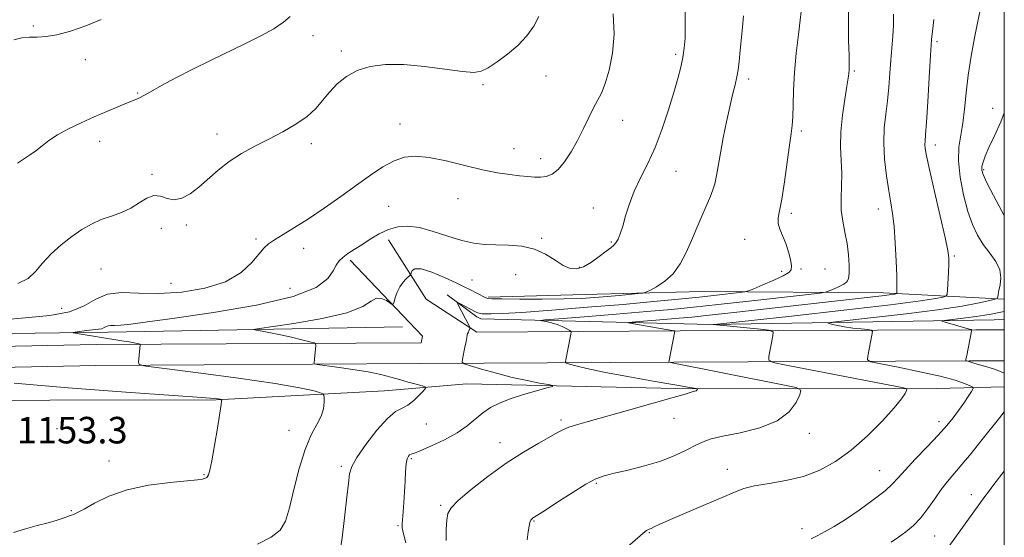
# Model space of a CAD drawing. Extents: x 2102300 to 2105200, y 339800 to 342700.
# Drawn here: x 2104704 to 2105000, y 340621 to 340777 of the extents above; entities that cross this region are included whole.
import ezdxf

# ---------------------------------------------------------------- set-up
doc = ezdxf.new("R2010")
doc.units = 0
doc.header["$MEASUREMENT"] = 0
for name, color, linetype, lineweight in [('32000', 7, 'Continuous', 0), ('DTM HARD BREAKLINE', 7, 'Continuous', 0), ('DTM SPOT ELEVATION', 2, 'Continuous', 13), ('INDEX CONTOUR', 41, 'Continuous', 13), ('INTERMEDIATE CONTOUR', 44, 'Continuous', 0), ('SPOT ELEVATION', 7, 'Continuous', 0)]:
    doc.layers.add(name, color=color, linetype=linetype, lineweight=lineweight)
doc.styles.add('Style-ITALICS', font='ITALICS.shx')

msp = doc.modelspace()

# ---------------------------------------------------------------- linework, layer by layer
at = {"layer": '32000', "flags": 128}
msp.add_lwpolyline([(2102500, 340000), (2105000, 340000), (2105000, 342500), (2102500, 342500), (2102500, 340000)], dxfattribs=at)
at = {"layer": 'DTM HARD BREAKLINE'}
for points in [[(2104814.71, 340710.7, 1149.3), (2104826, 340692.89, 1147.1), (2104841.26, 340682.91, 1145.83)], [(2104824.54, 340679.73, 1146.8), (2104824.95, 340681.72, 1146.9), (2104803.11, 340704.57, 1149.6)], [(2104832.34, 340694.12, 1146.22), (2104841.28, 340687.5, 1145.53), (2104842.48, 340686.89, 1145.33), (2104911.71, 340685.18, 1140.04), (2104996.91, 340686.59, 1135.05), (2105000, 340686.681, 1134.866)], [(2104844.7, 340693.47, 1148.22), (2104877.43, 340694.32, 1148.72), (2104909.16, 340695.17, 1147.12), (2104963.63, 340694.72, 1142.53), (2105000, 340692.859, 1137.731)], [(2104538.95, 340674.64, 1157.68), (2104563.51, 340679.32, 1156.38), (2104635.15, 340681.59, 1153.09), (2104730.33, 340682.95, 1149.6), (2104818.93, 340684.54, 1146.31)], [(2104841.26, 340682.91, 1145.83), (2104902.41, 340683.27, 1141.9), (2104991.4, 340683.66, 1135.92), (2105000, 340683.642, 1135.514)], [(2104519.25, 340479.3, 1140.75), (2104517.05, 340566.25, 1145.16), (2104518.3, 340618.93, 1150.75), (2104524.23, 340644.34, 1154.45), (2104535.23, 340659.76, 1156.33), (2104549.75, 340670.49, 1156.83), (2104571.91, 340676.07, 1155.51), (2104615.14, 340676.89, 1153.69), (2104726.72, 340679.18, 1150.5), (2104824.54, 340679.73, 1146.8)], [(2104525.58, 340479.68, 1141.31), (2104523.38, 340566.48, 1145.7), (2104524.61, 340618.35, 1151.18), (2104530.11, 340641.87, 1154.67), (2104539.75, 340655.39, 1156.37), (2104552.36, 340664.71, 1156.77), (2104572.53, 340669.81, 1155.47), (2104615.04, 340670.61, 1153.68), (2104726.58, 340672.9, 1150.48), (2104824.35, 340673.45, 1146.79)], [(2104824.35, 340673.45, 1146.79), (2104900.57, 340673.9, 1141.9), (2104989.56, 340674.29, 1135.92), (2105000, 340674.268, 1135.427)], [(2105000, 340666.484, 1136.841), (2104979.66, 340665.92, 1139.44), (2104905.63, 340665.85, 1144.13), (2104838.2, 340667.36, 1147.22), (2104813.45, 340665.28, 1148.82), (2104762.76, 340662.51, 1152.11), (2104662.59, 340662.37, 1153.51), (2104583.77, 340660.54, 1155.5)]]:
    msp.add_polyline3d(points, dxfattribs=at)
at = {"layer": 'DTM SPOT ELEVATION'}
for p in [(2104707.8, 340775.16, 1158.51), (2104791.91, 340772.21, 1155.5), (2104979.74, 340770.42, 1139.7), (2104800.45, 340767.66, 1154.4), (2104901.07, 340766.6, 1150.3), (2104723.45, 340765.02, 1157.11), (2104862.08, 340760.04, 1153.2), (2104954.85, 340761.54, 1143.8), (2104843.11, 340757.45, 1153.8), (2104923.03, 340759.14, 1147.6), (2104739.19, 340754.98, 1156.1), (2104996.52, 340750.34, 1136.5), (2104818.08, 340745.6, 1152.6), (2104885.17, 340746.74, 1151.3), (2104763.09, 340742.64, 1154.6), (2104938.95, 340743.49, 1145.7), (2104727.72, 340740.43, 1155.51), (2104791.4, 340739.67, 1153.5), (2104979.2, 340739.3, 1139.5), (2104852.4, 340738.17, 1152.8), (2104860.42, 340735.14, 1152.6), (2104743.45, 340730.46, 1154.61), (2104901.21, 340731.35, 1149.2), (2104993.75, 340731.87, 1135.8), (2104814.71, 340720.81, 1151.1), (2104835.56, 340723.12, 1151.1), (2104876.36, 340720.27, 1150.7), (2104935.86, 340718.74, 1145.7), (2104962.04, 340720, 1142.6), (2104753.85, 340715.16, 1153.61), (2104746.26, 340714.24, 1152.41), (2104774.76, 340710.95, 1152.2), (2104860.8, 340711.16, 1150.16), (2104881.69, 340710.07, 1150.16), (2104921.89, 340710.88, 1146.58), (2104789.12, 340708.18, 1151.5), (2104984.95, 340705.84, 1139.8), (2104728.19, 340701.95, 1153.01), (2104852.95, 340700.25, 1149.3), (2104872.07, 340702.43, 1150.2), (2104932.99, 340701.22, 1146.3), (2104938.77, 340701.96, 1145.8), (2104946.08, 340701.98, 1145.1), (2104749.17, 340697.59, 1152.91), (2104839.78, 340698.63, 1149.1), (2104785, 340696.08, 1151.2), (2104716.3, 340690.14, 1153.31), (2104866.57, 340656.43, 1144.3), (2104900.6, 340656.92, 1143.3), (2104980.32, 340655.97, 1138.5), (2104714.93, 340653.84, 1153.4), (2104784.77, 340653.34, 1150.7), (2104826.08, 340655.24, 1147.3), (2104848.2, 340649.62, 1144.6), (2104941.36, 340652.42, 1141.5), (2104730.59, 340644.05, 1152.5), (2104821.57, 340644.82, 1145.8), (2104800.52, 340642.53, 1148.3), (2104916.62, 340641.59, 1140.6), (2104962.45, 340641.14, 1138.9), (2104759.17, 340640.03, 1152.1), (2104877.21, 340637.34, 1141.8), (2104990.03, 340633.96, 1134.6), (2104719.22, 340629.14, 1152.1), (2104830.32, 340630.74, 1144.2), (2104858.42, 340626, 1141.9), (2104817.53, 340624.57, 1146.2), (2104939.09, 340623.73, 1138.4), (2104893.15, 340622.53, 1139.9), (2104979.05, 340621.49, 1135.1)]:
    msp.add_point(p, dxfattribs=at)
at = {"layer": 'INDEX CONTOUR'}
for points in [[(2104775.198, 340619.052, 1150), (2104779.401, 340621.158, 1150), (2104782.085, 340623.296, 1150), (2104783.665, 340626.002, 1150), (2104784.843, 340629.959, 1150), (2104786.191, 340635.532, 1150), (2104787.78, 340641.818, 1150), (2104789.55, 340647.599, 1150), (2104791.409, 340651.946, 1150), (2104793.118, 340655.103, 1150), (2104794.405, 340657.6031, 1150), (2104795.081, 340659.858, 1150), (2104795.299, 340661.792, 1150), (2104795.299, 340663.203, 1150), (2104795.228, 340663.981, 1150), (2104794.871, 340664.373, 1150), (2104793.922, 340664.714, 1150), (2104791.931, 340665.289, 1150), (2104787.866, 340666.186, 1150), (2104780.553, 340667.442, 1150), (2104769.554, 340669.028, 1150), (2104757.38, 340670.65, 1150), (2104747.28, 340671.951, 1150), (2104741.667, 340672.703, 1150), (2104739.622, 340673.2021, 1150), (2104739.3951, 340673.878, 1150), (2104739.929, 340679.113, 1150), (2104739.922, 340679.216, 1150), (2104739.829, 340679.277, 1150), (2104739.57, 340679.349, 1150), (2104739.049, 340679.476, 1150), (2104738.113, 340679.679, 1150), (2104736.593, 340679.968, 1150), (2104734.387, 340680.349, 1150), (2104720.972, 340682.541, 1150), (2104719.915, 340682.725, 1150), (2104719.753, 340682.828, 1150), (2104720.3481, 340682.941, 1150), (2104721.539, 340683.126, 1150), (2104723.078, 340683.346, 1150), (2104724.695, 340683.537, 1150), (2104727.402, 340683.773, 1150), (2104728.389, 340683.959, 1150), (2104729.119, 340684.267, 1150), (2104729.705, 340684.608, 1150), (2104730.29, 340684.86, 1150), (2104731.039, 340684.943, 1150), (2104732.21, 340684.958, 1150), (2104734.084, 340685.048, 1150), (2104737.076, 340685.355, 1150), (2104742.129, 340686.012, 1150), (2104750.321, 340687.15, 1150), (2104762.042, 340688.856, 1150), (2104774.941, 340691.051, 1150), (2104785.981, 340693.6119, 1150), (2104792.879, 340696.383, 1150), (2104796.377, 340699.083, 1150), (2104797.97, 340701.395, 1150), (2104798.956, 340703.101, 1150), (2104799.835, 340704.364, 1150), (2104800.907, 340705.445, 1150), (2104802.413, 340706.568, 1150), (2104804.34, 340707.821, 1150), (2104806.615, 340709.261, 1150), (2104809.158, 340710.888, 1150), (2104811.87, 340712.496, 1150), (2104814.644, 340713.826, 1150), (2104817.436, 340714.651, 1150), (2104820.457, 340714.866, 1150), (2104823.977, 340714.4, 1150), (2104828.141, 340713.269, 1150), (2104832.569, 340711.834, 1150), (2104836.755, 340710.546, 1150), (2104840.346, 340709.75, 1150), (2104843.616, 340709.37, 1150), (2104846.995, 340709.226, 1150), (2104850.782, 340709.119, 1150), (2104854.755, 340708.784, 1150), (2104858.561, 340707.935, 1150), (2104861.914, 340706.422, 1150), (2104864.792, 340704.621, 1150), (2104867.236, 340703.041, 1150), (2104869.327, 340702.113, 1150), (2104871.285, 340701.954, 1150), (2104873.369, 340702.6, 1150), (2104875.732, 340704.001, 1150), (2104878.109, 340705.741, 1150), (2104880.133, 340707.317, 1150), (2104881.535, 340708.3649, 1150), (2104882.45, 340709.0931, 1150), (2104883.117, 340709.847, 1150), (2104883.74, 340710.942, 1150), (2104884.4, 340712.564, 1150), (2104885.144, 340714.866, 1150), (2104886.033, 340717.928, 1150), (2104887.164, 340721.543, 1150), (2104888.645, 340725.432, 1150), (2104890.535, 340729.412, 1150), (2104892.688, 340733.684, 1150), (2104894.91, 340738.546, 1150), (2104897.024, 340744.131, 1150), (2104898.92, 340749.902, 1150), (2104900.507, 340755.155, 1150), (2104901.72, 340759.367, 1150), (2104902.606, 340762.734, 1150), (2104903.235, 340765.633, 1150), (2104903.67, 340768.432, 1150), (2104903.922, 340771.465, 1150), (2104903.9921, 340775.058, 1150), (2104903.904, 340779.401, 1150)], [(2104885.862, 340617.6351, 1140), (2104891.885, 340622.848, 1140), (2104892.315, 340623.173, 1140), (2104892.678, 340623.355, 1140), (2104893.119, 340623.532, 1140), (2104893.7151, 340623.788, 1140), (2104894.629, 340624.23, 1140), (2104896.372, 340625.05, 1140), (2104899.544, 340626.463, 1140), (2104904.43, 340628.563, 1140), (2104910.055, 340630.961, 1140), (2104915.133, 340633.147, 1140), (2104918.769, 340634.734, 1140), (2104921.6499, 340635.815, 1140), (2104924.857, 340636.607, 1140), (2104929.185, 340637.326, 1140), (2104934.292, 340638.202, 1140), (2104939.5539, 340639.464, 1140), (2104944.489, 340641.326, 1140), (2104949.2, 340643.931, 1140), (2104953.937, 340647.406, 1140), (2104958.802, 340651.723, 1140), (2104963.324, 340656.234, 1140), (2104966.89, 340660.137, 1140), (2104969.064, 340662.822, 1140), (2104970.132, 340664.432, 1140), (2104970.559, 340665.301, 1140), (2104970.686, 340665.742, 1140), (2104970.358, 340665.979, 1140), (2104969.2929, 340666.216, 1140), (2104963.486, 340667.36, 1140), (2104957.715, 340668.4799, 1140), (2104934.313, 340672.976, 1140), (2104930.476, 340673.771, 1140), (2104929.138, 340674.448, 1140), (2104929.151, 340675.586, 1140), (2104930.378, 340681.832, 1140), (2104930.481, 340682.942, 1140), (2104929.774, 340683.424, 1140), (2104927.651, 340683.689, 1140), (2104912.408, 340685.187, 1140), (2104912.783, 340685.232, 1140), (2104935.973, 340687.755, 1140), (2104951.746, 340689.505, 1140), (2104965.79, 340691.135, 1140), (2104974.782, 340692.301, 1140), (2104979.437, 340693.0309, 1140), (2104981.484, 340693.444, 1140), (2104982.417, 340693.721, 1140), (2104982.784, 340694.285, 1140), (2104982.901, 340695.62, 1140), (2104983.164, 340700.866, 1140), (2104983.278, 340703.449, 1140), (2104983.289, 340705.337, 1140), (2104982.998, 340707.543, 1140), (2104982.179, 340711.436, 1140), (2104980.723, 340717.829, 1140), (2104979, 340725.3, 1140), (2104977.499, 340731.873, 1140), (2104976.595, 340736.052, 1140), (2104976.197, 340738.268, 1140), (2104976.103, 340739.437, 1140), (2104976.143, 340740.486, 1140), (2104976.292, 340742.395, 1140), (2104976.558, 340746.159, 1140), (2104976.9359, 340752.317, 1140), (2104977.37, 340759.595, 1140), (2104977.786, 340766.264, 1140), (2104978.135, 340771.031, 1140), (2104978.452, 340774.3429, 1140), (2104978.794, 340777.0789, 1140)]]:
    msp.add_polyline3d(points, dxfattribs=at)
at = {"layer": 'INTERMEDIATE CONTOUR'}
for points in [[(2104832.026, 340620.147, 1144), (2104832.014, 340623.546, 1144), (2104832.248, 340626.309, 1144), (2104832.569, 340628.268, 1144), (2104833.481, 340629.996, 1144), (2104835.648, 340632.246, 1144), (2104839.504, 340635.541, 1144), (2104844.5461, 340639.475, 1144), (2104850.033, 340643.406, 1144), (2104855.2889, 340646.795, 1144), (2104859.877, 340649.506, 1144), (2104865.726, 340652.803, 1144), (2104867.33, 340653.639, 1144), (2104868.953, 340654.293, 1144), (2104871.27, 340655.031, 1144), (2104874.787, 340656.039, 1144), (2104886.912, 340659.425, 1144), (2104894.279, 340661.496, 1144), (2104900.364, 340663.223, 1144), (2104903.914, 340664.254, 1144), (2104906.063, 340664.911, 1144), (2104906.89, 340665.129, 1144), (2104907.217, 340665.259, 1144), (2104907.437, 340665.426, 1144), (2104907.566, 340665.6, 1144), (2104907.634, 340665.741, 1144), (2104907.653, 340665.822, 1144), (2104907.564, 340665.871, 1144), (2104907.291, 340665.93, 1144), (2104906.617, 340666.059, 1144), (2104904.768, 340666.39, 1144), (2104900.829, 340667.075, 1144), (2104894.336, 340668.193, 1144), (2104886.629, 340669.551, 1144), (2104879.496, 340670.883, 1144), (2104874.347, 340671.971, 1144), (2104871.074, 340672.777, 1144), (2104869.19, 340673.309, 1144), (2104868.245, 340673.62, 1144), (2104867.939, 340673.939, 1144), (2104868.011, 340674.541, 1144), (2104869.592, 340682.35, 1144), (2104869.667, 340682.877, 1144), (2104869.531, 340683.17, 1144), (2104869.0649, 340683.479, 1144), (2104868.186, 340683.991, 1144), (2104866.9421, 340684.627, 1144), (2104865.415, 340685.247, 1144), (2104863.72, 340685.734, 1144), (2104862.107, 340686.079, 1144), (2104860.858, 340686.298, 1144), (2104860.397, 340686.43, 1144), (2104861.709, 340686.597, 1144), (2104865.916, 340686.942, 1144), (2104873.599, 340687.557, 1144), (2104883.147, 340688.332, 1144), (2104892.409, 340689.105, 1144), (2104899.857, 340689.766, 1144), (2104906.481, 340690.418, 1144), (2104913.899, 340691.214, 1144), (2104923.1, 340692.24, 1144), (2104940.202, 340694.181, 1144), (2104944.446, 340694.677, 1144), (2104946.235, 340694.957, 1144), (2104947.102, 340695.263, 1144), (2104948.26, 340695.769, 1144), (2104949.651, 340696.39, 1144), (2104950.895, 340696.976, 1144), (2104951.709, 340697.413, 1144), (2104952.186, 340697.733, 1144), (2104952.515, 340698.004, 1144), (2104952.842, 340698.345, 1144), (2104953.135, 340699.075, 1144), (2104953.321, 340700.562, 1144), (2104953.333, 340703.0431, 1144), (2104953.137, 340706.218, 1144), (2104952.703, 340709.656, 1144), (2104952.049, 340713.018, 1144), (2104951.375, 340716.329, 1144), (2104950.93, 340719.707, 1144), (2104950.8749, 340723.242, 1144), (2104951.024, 340726.92, 1144), (2104951.109, 340730.701, 1144), (2104950.951, 340734.581, 1144), (2104950.747, 340738.709, 1144), (2104950.789, 340743.269, 1144), (2104951.268, 340748.286, 1144), (2104951.985, 340753.1409, 1144), (2104952.644, 340757.0521, 1144), (2104953.02, 340759.465, 1144), (2104953.167, 340760.729, 1144), (2104953.259, 340762.132, 1144), (2104953.288, 340763.52, 1144), (2104953.26, 340766.254, 1144), (2104953.158, 340770.762, 1144), (2104953.064, 340776.497, 1144), (2104953.084, 340782.667, 1144)], [(2104696.522, 340686.472, 1152), (2104705.3111, 340687.208, 1152), (2104712.76, 340687.887, 1152), (2104718.682, 340689.005, 1152), (2104723.062, 340690.853, 1152), (2104726.5801, 340692.901, 1152), (2104730.09, 340694.409, 1152), (2104734.311, 340694.873, 1152), (2104739.4299, 340694.709, 1152), (2104745.504, 340694.562, 1152), (2104752.4241, 340694.983, 1152), (2104759.437, 340696.143, 1152), (2104765.625, 340698.114, 1152), (2104770.2799, 340700.854, 1152), (2104773.533, 340703.851, 1152), (2104777.225, 340708.2819, 1152), (2104778.571, 340709.5589, 1152), (2104780.325, 340710.777, 1152), (2104782.939, 340712.3431, 1152), (2104786.404, 340714.404, 1152), (2104790.599, 340717.042, 1152), (2104795.351, 340720.264, 1152), (2104800.304, 340723.777, 1152), (2104805.049, 340727.211, 1152), (2104809.269, 340730.242, 1152), (2104812.991, 340732.719, 1152), (2104816.328, 340734.538, 1152), (2104819.461, 340735.613, 1152), (2104822.823, 340735.939, 1152), (2104826.916, 340735.5341, 1152), (2104832.0309, 340734.477, 1152), (2104837.635, 340733.106, 1152), (2104842.986, 340731.824, 1152), (2104847.494, 340730.941, 1152), (2104851.158, 340730.398, 1152), (2104854.128, 340730.045, 1152), (2104856.555, 340729.768, 1152), (2104858.596, 340729.589, 1152), (2104860.409, 340729.5671, 1152), (2104862.138, 340729.794, 1152), (2104863.875, 340730.493, 1152), (2104865.695, 340731.919, 1152), (2104867.645, 340734.238, 1152), (2104869.645, 340737.253, 1152), (2104871.582, 340740.677, 1152), (2104873.361, 340744.22, 1152), (2104874.96, 340747.585, 1152), (2104876.37, 340750.47, 1152), (2104877.6021, 340752.744, 1152), (2104878.741, 340754.951, 1152), (2104879.888, 340757.806, 1152), (2104881.078, 340761.848, 1152), (2104882.064, 340766.922, 1152), (2104882.534, 340772.698, 1152), (2104882.288, 340778.774, 1152)], [(2104701.877, 340770.992, 1158), (2104704.298, 340771.571, 1158), (2104706.606, 340771.763, 1158), (2104708.952, 340771.796, 1158), (2104711.611, 340771.943, 1158), (2104714.889, 340772.488, 1158), (2104718.97, 340773.63, 1158), (2104723.555, 340775.239, 1158), (2104728.223, 340777.101, 1158)], [(2104702.969, 340733.862, 1156), (2104706.612, 340736.191, 1156), (2104708.542, 340737.54, 1156), (2104710.408, 340739.036, 1156), (2104712.459, 340740.662, 1156), (2104715.029, 340742.393, 1156), (2104718.339, 340744.197, 1156), (2104722.149, 340746.013, 1156), (2104726.108, 340747.772, 1156), (2104729.88, 340749.399, 1156), (2104733.199, 340750.805, 1156), (2104735.812, 340751.892, 1156), (2104738.634, 340753.038, 1156), (2104739.322, 340753.335, 1156), (2104739.948, 340753.653, 1156), (2104742.992, 340755.352, 1156), (2104746.3071, 340757.176, 1156), (2104750.694, 340759.53, 1156), (2104755.754, 340762.148, 1156), (2104761.109, 340764.8, 1156), (2104771.601, 340769.881, 1156), (2104776.226, 340772.206, 1156), (2104780.13, 340774.341, 1156), (2104783.096, 340776.263, 1156), (2104785.028, 340777.96, 1156)], [(2104703.075, 340697.5229, 1154), (2104706.25, 340699.071, 1154), (2104708.437, 340701.194, 1154), (2104710.508, 340703.725, 1154), (2104713.131, 340706.482, 1154), (2104716.183, 340709.235, 1154), (2104719.342, 340711.743, 1154), (2104722.357, 340713.815, 1154), (2104725.277, 340715.476, 1154), (2104728.219, 340716.8029, 1154), (2104731.258, 340717.899, 1154), (2104734.281, 340718.972, 1154), (2104737.127, 340720.252, 1154), (2104739.675, 340721.8411, 1154), (2104741.96, 340723.31, 1154), (2104744.057, 340724.0951, 1154), (2104746.046, 340723.857, 1154), (2104748.038, 340723.148, 1154), (2104750.149, 340722.743, 1154), (2104752.47, 340723.249, 1154), (2104754.9781, 340724.617, 1154), (2104757.627, 340726.631, 1154), (2104763.371, 340731.711, 1154), (2104766.675, 340734.313, 1154), (2104770.383, 340736.701, 1154), (2104774.405, 340738.928, 1154), (2104778.61, 340741.1, 1154), (2104782.837, 340743.309, 1154), (2104786.799, 340745.577, 1154), (2104790.178, 340747.91, 1154), (2104792.78, 340750.309, 1154), (2104794.894, 340752.7581, 1154), (2104796.934, 340755.24, 1154), (2104799.258, 340757.702, 1154), (2104802.009, 340759.956, 1154), (2104805.276, 340761.78, 1154), (2104809.155, 340762.991, 1154), (2104813.769, 340763.565, 1154), (2104819.247, 340763.519, 1154), (2104825.525, 340762.925, 1154), (2104836.934, 340761.404, 1154), (2104840.336, 340761.169, 1154), (2104842.605, 340761.5281, 1154), (2104844.711, 340762.567, 1154), (2104847.394, 340764.323, 1154), (2104850.478, 340766.64, 1154), (2104853.561, 340769.309, 1154), (2104856.28, 340772.149, 1154), (2104858.439, 340775.081, 1154), (2104859.886, 340778.049, 1154)], [(2104799.877, 340615.491, 1148), (2104800.786, 340621.76, 1148), (2104801.541, 340627.846, 1148), (2104802.169, 340633.241, 1148), (2104802.626, 340637.454, 1148), (2104802.963, 340640.254, 1148), (2104803.62, 340642.46, 1148), (2104805.131, 340645.151, 1148), (2104807.817, 340649.036, 1148), (2104811.134, 340653.343, 1148), (2104814.321, 340656.928, 1148), (2104816.804, 340658.981, 1148), (2104818.74, 340660.027, 1148), (2104820.474, 340660.921, 1148), (2104822.247, 340662.298, 1148), (2104823.895, 340663.904, 1148), (2104825.156, 340665.266, 1148), (2104825.793, 340666.04, 1148), (2104825.689, 340666.416, 1148), (2104824.754, 340666.718, 1148), (2104822.97, 340667.202, 1148), (2104820.6, 340667.857, 1148), (2104817.981, 340668.605, 1148), (2104815.322, 340669.381, 1148), (2104812.33, 340670.165, 1148), (2104808.585, 340670.949, 1148), (2104803.915, 340671.713, 1148), (2104799.134, 340672.386, 1148), (2104793.183, 340673.168, 1148), (2104792.412, 340673.357, 1148), (2104792.326, 340673.611, 1148), (2104792.441, 340674.756, 1148), (2104792.764, 340678.846, 1148), (2104792.731, 340679.36, 1148), (2104792.266, 340679.665, 1148), (2104790.9681, 340680.023, 1148), (2104788.592, 340680.624, 1148), (2104785.498, 340681.38, 1148), (2104782.197, 340682.131, 1148), (2104779.152, 340682.745, 1148), (2104776.619, 340683.199, 1148), (2104774.805, 340683.499, 1148), (2104774.038, 340683.686, 1148), (2104775.138, 340683.952, 1148), (2104786.162, 340685.571, 1148), (2104794.66, 340687.03, 1148), (2104802.173, 340688.778, 1148), (2104806.923, 340690.64, 1148), (2104809.499, 340692.239, 1148), (2104811.0779, 340693.1461, 1148), (2104812.602, 340693.087, 1148), (2104814.054, 340692.421, 1148), (2104815.804, 340691.254, 1148), (2104816.104, 340691.352, 1148), (2104816.337, 340692.04, 1148), (2104816.717, 340693.332, 1148), (2104817.296, 340694.963, 1148), (2104818.079, 340696.597, 1148), (2104819.039, 340697.955, 1148), (2104820.007, 340698.978, 1148), (2104821.207, 340700.046, 1148), (2104821.397, 340700.331, 1148), (2104821.51, 340700.764, 1148), (2104821.763, 340701.462, 1148), (2104822.592, 340702.039, 1148), (2104824.4871, 340701.982, 1148), (2104827.702, 340700.959, 1148), (2104831.529, 340699.36, 1148), (2104835.024, 340697.755, 1148), (2104837.478, 340696.587, 1148), (2104839.113, 340695.776, 1148), (2104843.742, 340693.349, 1148), (2104844.413, 340693.085, 1148), (2104845.722, 340692.976, 1148), (2104848.759, 340692.933, 1148), (2104854.182, 340692.889, 1148), (2104860.92, 340692.868, 1148), (2104867.4721, 340692.916, 1148), (2104872.685, 340693.069, 1148), (2104876.815, 340693.311, 1148), (2104880.468, 340693.615, 1148), (2104884.072, 340693.951, 1148), (2104889.803, 340694.512, 1148), (2104891.202, 340694.676, 1148), (2104892.107, 340694.932, 1148), (2104893.292, 340695.4991, 1148), (2104895.314, 340696.57, 1148), (2104897.858, 340698.226, 1148), (2104900.39, 340700.519, 1148), (2104902.497, 340703.4579, 1148), (2104904.251, 340706.876, 1148), (2104905.846, 340710.561, 1148), (2104907.4241, 340714.295, 1148), (2104908.933, 340717.827, 1148), (2104910.269, 340720.9, 1148), (2104911.3541, 340723.361, 1148), (2104912.205, 340725.472, 1148), (2104912.865, 340727.599, 1148), (2104913.391, 340730.075, 1148), (2104914.544, 340736.8779, 1148), (2104915.401, 340741.424, 1148), (2104916.387, 340746.257, 1148), (2104917.371, 340750.755, 1148), (2104918.238, 340754.4339, 1148), (2104918.951, 340757.372, 1148), (2104919.493, 340759.787, 1148), (2104919.87, 340761.966, 1148), (2104920.179, 340764.464, 1148), (2104920.543, 340767.909, 1148), (2104921.0369, 340772.682, 1148), (2104921.552, 340778.189, 1148)], [(2104819.909, 340619.467, 1146), (2104819.163, 340622.199, 1146), (2104818.804, 340623.933, 1146), (2104818.754, 340625.153, 1146), (2104819.075, 340628.772, 1146), (2104819.286, 340631.599, 1146), (2104819.482, 340634.767, 1146), (2104819.6471, 340637.9779, 1146), (2104819.812, 340640.911, 1146), (2104820.021, 340643.236, 1146), (2104820.308, 340644.725, 1146), (2104820.655, 340645.536, 1146), (2104821.031, 340645.924, 1146), (2104821.494, 340646.151, 1146), (2104822.454, 340646.499, 1146), (2104824.408, 340647.258, 1146), (2104827.635, 340648.63, 1146), (2104831.544, 340650.4769, 1146), (2104835.325, 340652.574, 1146), (2104838.363, 340654.717, 1146), (2104843.035, 340658.621, 1146), (2104845.355, 340660.191, 1146), (2104848.035, 340661.558, 1146), (2104851.315, 340662.839, 1146), (2104855.259, 340664.106, 1146), (2104859.217, 340665.2461, 1146), (2104862.361, 340666.102, 1146), (2104864.017, 340666.581, 1146), (2104864.123, 340666.843, 1146), (2104862.77, 340667.113, 1146), (2104860.086, 340667.582, 1146), (2104856.36, 340668.301, 1146), (2104851.916, 340669.288, 1146), (2104847.147, 340670.512, 1146), (2104842.704, 340671.754, 1146), (2104839.304, 340672.746, 1146), (2104837.456, 340673.34, 1146), (2104836.841, 340673.875, 1146), (2104836.931, 340674.808, 1146), (2104837.6661, 340678.386, 1146), (2104838.009, 340680.136, 1146), (2104838.213, 340681.277, 1146), (2104838.312, 340681.902, 1146), (2104838.375, 340682.228, 1146), (2104838.458, 340682.446, 1146), (2104838.704, 340682.914, 1146), (2104838.859, 340683.277, 1146), (2104839.126, 340683.992, 1146), (2104839.179, 340684.193, 1146), (2104839.123, 340684.412, 1146), (2104838.91, 340684.838, 1146), (2104835.554, 340691.3069, 1146), (2104835.335, 340691.782, 1146), (2104835.4951, 340691.833, 1146), (2104836.172, 340691.502, 1146), (2104841.0981, 340688.956, 1146), (2104841.597, 340688.715, 1146), (2104841.931, 340688.592, 1146), (2104842.298, 340688.516, 1146), (2104842.885, 340688.463, 1146), (2104843.874, 340688.427, 1146), (2104845.586, 340688.419, 1146), (2104848.889, 340688.534, 1146), (2104854.786, 340688.884, 1146), (2104863.808, 340689.541, 1146), (2104874.5851, 340690.395, 1146), (2104885.273, 340691.295, 1146), (2104894.391, 340692.115, 1146), (2104901.906, 340692.84, 1146), (2104908.146, 340693.479, 1146), (2104913.36, 340694.038, 1146), (2104920.303, 340694.815, 1146), (2104921.895, 340695.022, 1146), (2104923.012, 340695.33, 1146), (2104924.614, 340696.001, 1146), (2104927.344, 340697.1911, 1146), (2104930.593, 340698.626, 1146), (2104933.4369, 340699.923, 1146), (2104935.163, 340700.8371, 1146), (2104935.89, 340701.678, 1146), (2104935.948, 340702.89, 1146), (2104935.621, 340704.785, 1146), (2104935.02, 340707.143, 1146), (2104934.209, 340709.6071, 1146), (2104932.452, 340713.905, 1146), (2104931.951, 340715.674, 1146), (2104931.954, 340717.316, 1146), (2104932.375, 340719.485, 1146), (2104933.062, 340722.966, 1146), (2104933.87, 340728.177, 1146), (2104934.676, 340734.079, 1146), (2104935.364, 340739.263, 1146), (2104935.847, 340742.742, 1146), (2104936.147, 340745.2, 1146), (2104936.315, 340747.741, 1146), (2104936.413, 340751.254, 1146), (2104936.5529, 340755.771, 1146), (2104936.856, 340761.112, 1146), (2104937.393, 340766.97, 1146), (2104938.024, 340772.551, 1146), (2104938.559, 340776.939, 1146), (2104938.853, 340779.484, 1146)], [(2104856.409, 340620.373, 1142), (2104856.699, 340622.763, 1142), (2104856.9621, 340624.445, 1142), (2104857.219, 340625.557, 1142), (2104857.485, 340626.235, 1142), (2104857.755, 340626.614, 1142), (2104858.021, 340626.829, 1142), (2104861.573, 340629.136, 1142), (2104865.375, 340631.623, 1142), (2104869.924, 340634.551, 1142), (2104874.0871, 340637.115, 1142), (2104877.092, 340638.726, 1142), (2104879.586, 340639.66, 1142), (2104882.571, 340640.407, 1142), (2104886.758, 340641.371, 1142), (2104891.688, 340642.611, 1142), (2104896.608, 340644.096, 1142), (2104900.8921, 340645.764, 1142), (2104904.424, 340647.426, 1142), (2104907.211, 340648.856, 1142), (2104909.4159, 340649.907, 1142), (2104911.811, 340650.732, 1142), (2104915.321, 340651.56, 1142), (2104920.494, 340652.6131, 1142), (2104926.3749, 340654.085, 1142), (2104931.6299, 340656.164, 1142), (2104935.229, 340658.895, 1142), (2104937.35, 340661.751, 1142), (2104938.471, 340664.064, 1142), (2104938.783, 340665.39, 1142), (2104937.323, 340666.193, 1142), (2104932.842, 340667.158, 1142), (2104899.031, 340673.887, 1142), (2104899.016, 340673.902, 1142), (2104900.834, 340683.21, 1142), (2104900.822, 340683.28, 1142), (2104900.692, 340683.319, 1142), (2104900.0141, 340683.453, 1142), (2104898.261, 340683.7631, 1142), (2104888.493, 340685.407, 1142), (2104886.891, 340685.702, 1142), (2104887.034, 340685.869, 1142), (2104889.045, 340686.0519, 1142), (2104897.573, 340686.74, 1142), (2104902.157, 340687.122, 1142), (2104905.99, 340687.467, 1142), (2104910.298, 340687.9071, 1142), (2104916.761, 340688.6191, 1142), (2104964.03, 340693.963, 1142), (2104965.95, 340694.212, 1142), (2104966.939, 340694.366, 1142), (2104967.37, 340694.453, 1142), (2104967.566, 340694.511, 1142), (2104967.642, 340694.629, 1142), (2104967.667, 340694.909, 1142), (2104967.688, 340695.529, 1142), (2104967.682, 340696.98, 1142), (2104967.612, 340699.833, 1142), (2104967.445, 340704.367, 1142), (2104967.179, 340709.722, 1142), (2104966.821, 340714.746, 1142), (2104966.377, 340718.629, 1142), (2104965.846, 340721.914, 1142), (2104965.227, 340725.483, 1142), (2104964.5519, 340729.967, 1142), (2104963.983, 340735.006, 1142), (2104963.714, 340739.987, 1142), (2104963.873, 340744.452, 1142), (2104964.314, 340748.543, 1142), (2104964.82, 340752.558, 1142), (2104965.224, 340756.71, 1142), (2104965.542, 340760.888, 1142), (2104965.837, 340764.897, 1142), (2104966.439, 340772.059, 1142), (2104966.635, 340775.397, 1142), (2104966.701, 340778.731, 1142)], [(2104941.832, 340620.66, 1138), (2104943.893, 340621.672, 1138), (2104946.135, 340622.813, 1138), (2104948.826, 340624.318, 1138), (2104952.205, 340626.43, 1138), (2104956.332, 340629.258, 1138), (2104960.567, 340632.351, 1138), (2104964.094, 340635.122, 1138), (2104966.389, 340637.1961, 1138), (2104968.092, 340639.048, 1138), (2104970.1389, 340641.364, 1138), (2104973.185, 340644.6061, 1138), (2104976.761, 340648.337, 1138), (2104980.122, 340651.895, 1138), (2104982.7, 340654.78, 1138), (2104984.635, 340657.15, 1138), (2104986.25, 340659.323, 1138), (2104987.781, 340661.514, 1138), (2104989.139, 340663.524, 1138), (2104990.15, 340665.05, 1138), (2104990.654, 340665.901, 1138), (2104990.544, 340666.342, 1138), (2104989.726, 340666.751, 1138), (2104988.056, 340667.434, 1138), (2104985.1891, 340668.41, 1138), (2104980.729, 340669.627, 1138), (2104974.614, 340671.002, 1138), (2104968.104, 340672.3241, 1138), (2104962.791, 340673.353, 1138), (2104959.858, 340673.975, 1138), (2104958.853, 340674.587, 1138), (2104958.9141, 340675.716, 1138), (2104960.1401, 340681.963, 1138), (2104960.299, 340683.0671, 1138), (2104959.9769, 340683.511, 1138), (2104958.9, 340683.675, 1138), (2104956.9251, 340683.873, 1138), (2104954.434, 340684.153, 1138), (2104951.943, 340684.498, 1138), (2104949.884, 340684.883, 1138), (2104948.341, 340685.25, 1138), (2104947.3119, 340685.535, 1138), (2104947, 340685.716, 1138), (2104948.409, 340685.948, 1138), (2104952.7489, 340686.43, 1138), (2104960.653, 340687.297, 1138), (2104970.461, 340688.432, 1138), (2104979.94, 340689.651, 1138), (2104987.284, 340690.789, 1138), (2104992.393, 340691.746, 1138), (2104995.599, 340692.435, 1138), (2104997.262, 340692.817, 1138), (2104997.878, 340693.022, 1138), (2104997.975, 340693.227, 1138), (2104998.005, 340693.603, 1138), (2104998.115, 340694.297, 1138), (2104998.377, 340695.454, 1138), (2104998.782, 340697.162, 1138), (2104999.003, 340699.2979, 1138), (2104998.631, 340701.685, 1138), (2104997.4, 340704.176, 1138), (2104995.598, 340706.739, 1138), (2104993.656, 340709.37, 1138), (2104991.917, 340712.127, 1138), (2104990.389, 340715.313, 1138), (2104988.994, 340719.296, 1138), (2104987.705, 340724.252, 1138), (2104986.697, 340729.604, 1138), (2104986.194, 340734.587, 1138), (2104986.332, 340738.668, 1138), (2104986.883, 340742.229, 1138), (2104987.532, 340745.887, 1138), (2104988.046, 340750.137, 1138), (2104988.527, 340754.999, 1138), (2104989.159, 340760.377, 1138), (2104990.059, 340766.079, 1138), (2104991.07, 340771.548, 1138), (2104991.966, 340776.138, 1138), (2104992.595, 340779.426, 1138)], [(2105000, 340718.07, 1136), (2104999.228, 340719.41, 1136), (2104996.752, 340724.037, 1136), (2104994.77, 340727.939, 1136), (2104993.639, 340730.377, 1136), (2104993.228, 340731.763, 1136), (2104993.284, 340732.8, 1136), (2104993.616, 340734.105, 1136), (2104994.279, 340735.956, 1136), (2104995.391, 340738.545, 1136), (2104997.007, 340742.016, 1136), (2104998.939, 340746.311, 1136), (2105000, 340748.973, 1136)], [(2105000, 340670.547, 1136), (2104999.508, 340670.789, 1136), (2104996.728, 340671.838, 1136), (2104994.041, 340672.668, 1136), (2104991.867, 340673.277, 1136), (2104990.505, 340673.673, 1136), (2104989.363, 340674.049, 1136), (2104989.027, 340674.145, 1136), (2104988.53, 340674.254, 1136), (2104988.429, 340674.333, 1136), (2104988.466, 340674.746, 1136), (2104988.676, 340675.846, 1136), (2104990.116, 340683.192, 1136), (2104990.181, 340683.599, 1136), (2104990.15, 340683.661, 1136), (2104990.019, 340683.684, 1136), (2104989.535, 340683.806, 1136), (2104988.385, 340684.122, 1136), (2104982.217, 340685.883, 1136), (2104981.216, 340686.2, 1136), (2104981.338, 340686.37, 1136), (2104982.689, 340686.538, 1136), (2104985.239, 340686.819, 1136), (2104988.43, 340687.191, 1136), (2104991.5711, 340687.604, 1136), (2104994.107, 340688.008, 1136), (2104996.026, 340688.371, 1136), (2104998.499, 340688.873, 1136), (2105000, 340689.145, 1136)], [(2104701.828, 340622.555, 1152), (2104705.396, 340623.684, 1152), (2104708.95, 340624.636, 1152), (2104712.202, 340625.485, 1152), (2104714.915, 340626.28, 1152), (2104717.063, 340626.9859, 1152), (2104718.669, 340627.5481, 1152), (2104719.853, 340627.978, 1152), (2104721.114, 340628.556, 1152), (2104723.0491, 340629.63, 1152), (2104726.146, 340631.405, 1152), (2104730.474, 340633.512, 1152), (2104735.994, 340635.437, 1152), (2104742.475, 340636.7839, 1152), (2104748.915, 340637.616, 1152), (2104754.119, 340638.113, 1152), (2104757.219, 340638.433, 1152), (2104758.672, 340638.644, 1152), (2104759.259, 340638.793, 1152), (2104759.637, 340638.927, 1152), (2104759.957, 340639.106, 1152), (2104760.238, 340639.393, 1152), (2104760.5169, 340639.945, 1152), (2104760.888, 340641.313, 1152), (2104761.456, 340644.1431, 1152), (2104762.272, 340648.732, 1152), (2104763.162, 340653.986, 1152), (2104763.894, 340658.46, 1152), (2104764.297, 340661.071, 1152), (2104764.442, 340662.17, 1152), (2104764.459, 340662.468, 1152), (2104764.453, 340662.564, 1152), (2104764.434, 340662.604, 1152), (2104764.385, 340662.625, 1152), (2104764.273, 340662.656, 1152), (2104764.009, 340662.709, 1152), (2104763.485, 340662.793, 1152), (2104762.249, 340662.936, 1152), (2104758.469, 340663.249, 1152), (2104749.964, 340663.866, 1152), (2104735.582, 340664.873, 1152), (2104718.262, 340666.163, 1152), (2104701.972, 340667.582, 1152)], [(2104965.98, 340619.633, 1136), (2104968.1311, 340621.123, 1136), (2104970.38, 340622.749, 1136), (2104972.669, 340624.651, 1136), (2104974.91, 340626.964, 1136), (2104977.031, 340629.743, 1136), (2104979.044, 340632.717, 1136), (2104980.977, 340635.533, 1136), (2104982.886, 340637.968, 1136), (2104987.248, 340643.003, 1136), (2104989.977, 340646.32, 1136), (2104992.935, 340650.031, 1136), (2104998.607, 340657.208, 1136), (2105000, 340658.946, 1136)], [(2104983.287, 340618.348, 1134), (2104994.152, 340633.403, 1134), (2104995.2039, 340634.829, 1134), (2104996.827, 340636.971, 1134), (2105000, 340641.039, 1134)]]:
    msp.add_polyline3d(points, dxfattribs=at)

# ---------------------------------------------------------------- texts
at = {"layer": 'SPOT ELEVATION', "style": 'Style-ITALICS'}
msp.add_text('1153.3', height=8, dxfattribs=at).set_placement((2104702.834, 340649.395, 1153.277))

doc.saveas('drawing.dxf')
